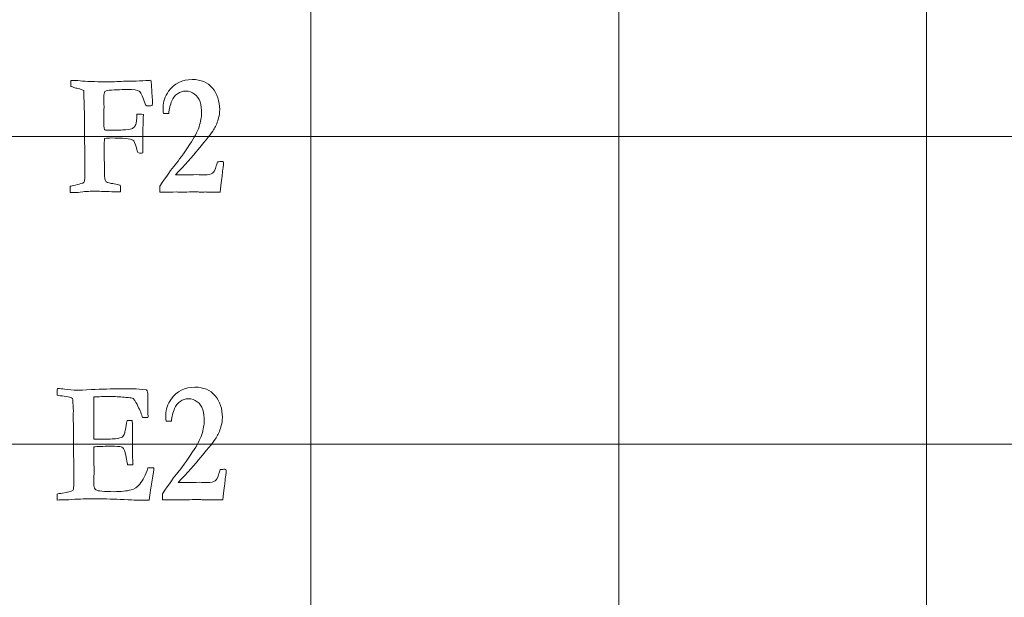
# Model space of a CAD drawing. Units: inches. Extents: x 0 to 60, y 0 to 36.
# Drawn here: x 24.3 to 26.3, y 18 to 19.1 of the extents above; entities that cross this region are included whole.
import ezdxf

# ---------------------------------------------------------------- set-up
doc = ezdxf.new("R2010")
doc.units = ezdxf.units.IN
doc.header["$MEASUREMENT"] = 0
doc.layers.add('1', color=7, linetype='CONTINUOUS', true_color=0xffffff)
doc.layers.add('Top$2', color=7, linetype='CONTINUOUS', true_color=0xffffff)

# ---------------------------------------------------------------- blocks, each defined once
blk = doc.blocks.new('00217NBA')
at = {"layer": '1', "color": 9, "linetype": 'Continuous', "lineweight": 18}
for p, q in [((24.9, 0.3), (24.9, 35.7)), ((25.5, 0.3), (25.5, 35.7)), ((26.1, 0.3), (26.1, 35.7)), ((59.7, 18.9), (0.4, 18.9)), ((59.7, 18.3), (0.4, 18.3))]:
    blk.add_line(p, q, dxfattribs=at)
at = {"layer": '1', "color": 251, "linetype": 'Continuous', "lineweight": 18}
for points, knots in [([(24.4429, 18.7905), (24.4368, 18.7905), (24.4326, 18.7906), (24.4303, 18.7907), (24.4304, 18.7947), (24.4305, 18.7988), (24.4306, 18.8028), (24.4326, 18.8033), (24.4361, 18.8042), (24.4457, 18.8064), (24.4505, 18.8077), (24.4553, 18.8091), (24.4562, 18.8098), (24.4571, 18.8105), (24.458, 18.8111), (24.4589, 18.8156), (24.4594, 18.8202), (24.4594, 18.8252), (24.4594, 18.8256), (24.4594, 18.8259), (24.4592, 18.8388), (24.459, 18.8517), (24.4589, 18.8646), (24.4589, 18.87), (24.4589, 18.8754), (24.459, 18.8808), (24.4588, 18.8888), (24.4586, 18.8968), (24.4584, 18.9048), (24.4585, 18.9143), (24.4586, 18.9237), (24.4587, 18.9332), (24.4581, 18.9519), (24.4576, 18.9706), (24.457, 18.9893), (24.4556, 18.9909), (24.451, 18.9925), (24.4433, 18.994), (24.4414, 18.9945), (24.4387, 18.9953), (24.4351, 18.9967), (24.434, 18.9971), (24.4329, 18.9974), (24.4317, 18.9977), (24.4317, 19.0016), (24.4317, 19.0055), (24.4317, 19.0094), (24.438, 19.0091), (24.4442, 19.0089), (24.4504, 19.0086), (24.4617, 19.0073), (24.4783, 19.0066), (24.5112, 19.0066), (24.5227, 19.0069), (24.5347, 19.0076), (24.5356, 19.0077), (24.5365, 19.0077), (24.5373, 19.0078), (24.5397, 19.0077), (24.542, 19.0077), (24.5443, 19.0076), (24.5452, 19.0077), (24.5461, 19.0077), (24.5471, 19.0078), (24.5491, 19.0078), (24.551, 19.0078), (24.553, 19.0078), (24.5614, 19.0081), (24.5699, 19.0084), (24.5783, 19.0088), (24.5794, 19.0088), (24.5809, 19.0088), (24.5846, 19.0094), (24.5863, 19.0095), (24.5879, 19.0096), (24.5885, 19.0063), (24.5889, 19.0029), (24.589, 18.9995), (24.5897, 18.9891), (24.5904, 18.9786), (24.5911, 18.9681), (24.5911, 18.9647), (24.5909, 18.9621), (24.5903, 18.9604), (24.5869, 18.9598), (24.5844, 18.9595), (24.5809, 18.9595), (24.5794, 18.96), (24.5783, 18.961), (24.5777, 18.9617), (24.5766, 18.9642), (24.575, 18.9686), (24.5711, 18.9798), (24.5677, 18.9865), (24.565, 18.9886), (24.5622, 18.9906), (24.5544, 18.9917), (24.5417, 18.9917), (24.5352, 18.9915), (24.5287, 18.9912), (24.5222, 18.991), (24.5139, 18.9909), (24.5074, 18.9903), (24.5026, 18.9893), (24.5016, 18.9891), (24.5001, 18.9886), (24.4981, 18.9877), (24.4969, 18.9851), (24.4962, 18.9818), (24.4962, 18.9778), (24.4964, 18.9711), (24.4965, 18.9645), (24.4967, 18.9578), (24.4965, 18.9502), (24.4964, 18.9426), (24.4962, 18.935), (24.4962, 18.9235), (24.4966, 18.9163), (24.4973, 18.9136), (24.4981, 18.9129), (24.4988, 18.9126), (24.4994, 18.9124), (24.5027, 18.9124), (24.506, 18.9124), (24.5094, 18.9123), (24.515, 18.9123), (24.5207, 18.9123), (24.5263, 18.9123), (24.5301, 18.9122), (24.5359, 18.9127), (24.5491, 18.9146), (24.5524, 18.9155), (24.5536, 18.9165), (24.5559, 18.9183), (24.5575, 18.9205), (24.5595, 18.926), (24.5602, 18.9327), (24.5606, 18.9433), (24.5611, 18.9433), (24.5624, 18.9433), (24.5645, 18.9435), (24.5658, 18.9436), (24.5667, 18.9436), (24.5682, 18.9436), (24.5703, 18.9435), (24.5734, 18.9431), (24.5731, 18.9342), (24.5728, 18.9252), (24.5725, 18.9163), (24.5724, 18.9106), (24.5722, 18.9057), (24.572, 18.9016), (24.5721, 18.9004), (24.5722, 18.8991), (24.5722, 18.8979), (24.5723, 18.8968), (24.5724, 18.8885), (24.5724, 18.8721), (24.5723, 18.8704), (24.5722, 18.8681), (24.5704, 18.8677), (24.569, 18.8674), (24.5673, 18.8674), (24.5654, 18.8677), (24.5625, 18.8684), (24.5616, 18.8705), (24.5607, 18.8736), (24.5575, 18.8864), (24.5551, 18.8916), (24.5526, 18.893), (24.5481, 18.8957), (24.5338, 18.897), (24.5065, 18.897), (24.5024, 18.8967), (24.4978, 18.8959), (24.4971, 18.8912), (24.4968, 18.8858), (24.4968, 18.8797), (24.4971, 18.8629), (24.4973, 18.8462), (24.4976, 18.8201), (24.4985, 18.8145), (24.5001, 18.8123), (24.5011, 18.811), (24.5046, 18.8096), (24.5106, 18.8083), (24.5116, 18.8082), (24.5126, 18.8081), (24.5135, 18.808), (24.5177, 18.8076), (24.5215, 18.8069), (24.5246, 18.8058), (24.5259, 18.8055), (24.5272, 18.8051), (24.5284, 18.8048), (24.5288, 18.8019), (24.529, 18.7996), (24.529, 18.7964), (24.5289, 18.7943), (24.5286, 18.7917), (24.5277, 18.7918), (24.5268, 18.7918), (24.5259, 18.7919), (24.5245, 18.7918), (24.523, 18.7918), (24.5216, 18.7917), (24.5149, 18.7921), (24.5082, 18.7925), (24.5015, 18.7929), (24.4992, 18.793), (24.4887, 18.793), (24.4647, 18.793), (24.4598, 18.7927), (24.455, 18.792), (24.4476, 18.791), (24.4435, 18.7905), (24.4429, 18.7905)], [0, 0, 0, 0, 0.012486, 0.012486, 0.012486, 0.024483, 0.024483, 0.024483, 0.035055, 0.035055, 0.045626, 0.045626, 0.045626, 0.048689, 0.048689, 0.048689, 0.061286, 0.061286, 0.062181, 0.062181, 0.062181, 0.097371, 0.097371, 0.097371, 0.112166, 0.112166, 0.112166, 0.133934, 0.133934, 0.133934, 0.159811, 0.159811, 0.159811, 0.210843, 0.210843, 0.210843, 0.224159, 0.224159, 0.224159, 0.231978, 0.231978, 0.231978, 0.235194, 0.235194, 0.235194, 0.245818, 0.245818, 0.245818, 0.262789, 0.262789, 0.262789, 0.308171, 0.308171, 0.330973, 0.330973, 0.330973, 0.333326, 0.333326, 0.333326, 0.339479, 0.339479, 0.339479, 0.341973, 0.341973, 0.341973, 0.347231, 0.347231, 0.347231, 0.369644, 0.369644, 0.369644, 0.3736, 0.3736, 0.377671, 0.377671, 0.377671, 0.386627, 0.386627, 0.386627, 0.414544, 0.414544, 0.414544, 0.42145, 0.42145, 0.42145, 0.428106, 0.428106, 0.436093, 0.436093, 0.436093, 0.443428, 0.443428, 0.443428, 0.463569, 0.463569, 0.463569, 0.484719, 0.484719, 0.484719, 0.502127, 0.502127, 0.502127, 0.519756, 0.519756, 0.519756, 0.524039, 0.524039, 0.524039, 0.533122, 0.533122, 0.533122, 0.550899, 0.550899, 0.550899, 0.571255, 0.571255, 0.571255, 0.590417, 0.590417, 0.590417, 0.592606, 0.592606, 0.592606, 0.601542, 0.601542, 0.601542, 0.61667, 0.61667, 0.61667, 0.632252, 0.632252, 0.643055, 0.643055, 0.643055, 0.650624, 0.650624, 0.658347, 0.658347, 0.658347, 0.661711, 0.661711, 0.661711, 0.664094, 0.664094, 0.669125, 0.669125, 0.669125, 0.692693, 0.692693, 0.692693, 0.705698, 0.705698, 0.705698, 0.708913, 0.708913, 0.708913, 0.730757, 0.730757, 0.732184, 0.732184, 0.732184, 0.735956, 0.735956, 0.738735, 0.738735, 0.738735, 0.747178, 0.747178, 0.765631, 0.765631, 0.765631, 0.803452, 0.803452, 0.808986, 0.808986, 0.808986, 0.82322, 0.82322, 0.82322, 0.867068, 0.867068, 0.891403, 0.891403, 0.891403, 0.901505, 0.901505, 0.901505, 0.904042, 0.904042, 0.904042, 0.914063, 0.914063, 0.914063, 0.917539, 0.917539, 0.917539, 0.923489, 0.923489, 0.929678, 0.929678, 0.929678, 0.932066, 0.932066, 0.932066, 0.935901, 0.935901, 0.935901, 0.953639, 0.953639, 0.953639, 0.981531, 0.981531, 0.98923, 0.98923, 0.98923, 1, 1, 1, 1]), ([(24.7273, 18.8281), (24.7267, 18.8219), (24.7252, 18.8097), (24.7228, 18.7914), (24.7179, 18.7914), (24.713, 18.7914), (24.7046, 18.7914), (24.7019, 18.7914), (24.6999, 18.7915), (24.6968, 18.7917), (24.6949, 18.7917), (24.6943, 18.7917), (24.691, 18.7916), (24.6878, 18.7914), (24.6846, 18.7912), (24.6838, 18.7913), (24.6829, 18.7914), (24.6821, 18.7915), (24.6799, 18.7919), (24.677, 18.792), (24.6706, 18.792), (24.6653, 18.7919), (24.6578, 18.7915), (24.6542, 18.7914), (24.6521, 18.7914), (24.6513, 18.7914), (24.6466, 18.7915), (24.6418, 18.7916), (24.6371, 18.7917), (24.6294, 18.7916), (24.6218, 18.7915), (24.6142, 18.7914), (24.6112, 18.7914), (24.6081, 18.7914), (24.6051, 18.7914), (24.6051, 18.7952), (24.6051, 18.799), (24.6051, 18.8028), (24.6185, 18.8229), (24.6285, 18.8369), (24.642, 18.8529), (24.6516, 18.8661), (24.664, 18.8847), (24.6727, 18.8974), (24.6786, 18.9088), (24.6851, 18.9289), (24.6867, 18.9376), (24.6867, 18.9532), (24.6857, 18.9606), (24.6817, 18.9738), (24.6781, 18.979), (24.6678, 18.9866), (24.6623, 18.9885), (24.6501, 18.9885), (24.6446, 18.9867), (24.6348, 18.9796), (24.6312, 18.9751), (24.629, 18.9696), (24.6255, 18.9617), (24.6234, 18.9534), (24.6227, 18.9448), (24.6192, 18.9448), (24.6158, 18.9448), (24.6123, 18.9448), (24.6121, 18.9496), (24.6119, 18.9536), (24.6119, 18.9676), (24.6155, 18.9781), (24.6334, 19.0034), (24.6488, 19.0111), (24.6853, 19.0111), (24.6983, 19.0056), (24.7173, 18.9834), (24.7221, 18.9693), (24.7221, 18.9458), (24.7212, 18.9395), (24.7194, 18.9335), (24.7168, 18.9255), (24.7137, 18.9185), (24.7065, 18.9067), (24.6965, 18.8941), (24.6685, 18.8608), (24.6537, 18.8443), (24.6361, 18.8252), (24.6413, 18.8251), (24.6465, 18.825), (24.6517, 18.8249), (24.6603, 18.8251), (24.6689, 18.8253), (24.6774, 18.8256), (24.6824, 18.8254), (24.6874, 18.8253), (24.6924, 18.8252), (24.7003, 18.8252), (24.7055, 18.8262), (24.7107, 18.8302), (24.7131, 18.835), (24.7153, 18.8425), (24.7158, 18.8442), (24.7166, 18.8469), (24.7178, 18.8505), (24.7209, 18.8507), (24.724, 18.851), (24.7271, 18.8512), (24.7278, 18.851), (24.7284, 18.8507), (24.729, 18.8505), (24.7294, 18.8496), (24.7297, 18.8488), (24.7297, 18.8462), (24.7294, 18.844), (24.729, 18.8413), (24.7285, 18.8386), (24.7279, 18.8342), (24.7273, 18.8281)], [0, 0, 0, 0, 0.032782, 0.032782, 0.032782, 0.04579, 0.04579, 0.055089, 0.055089, 0.055089, 0.060259, 0.060259, 0.060259, 0.069143, 0.069143, 0.069143, 0.071501, 0.071501, 0.071501, 0.079177, 0.079177, 0.086481, 0.086481, 0.086481, 0.092007, 0.092007, 0.092007, 0.104092, 0.104092, 0.104092, 0.123498, 0.123498, 0.123498, 0.131178, 0.131178, 0.131178, 0.14082, 0.14082, 0.14082, 0.184777, 0.184777, 0.228533, 0.228533, 0.228533, 0.261643, 0.261643, 0.294804, 0.294804, 0.331619, 0.331619, 0.368433, 0.368433, 0.405464, 0.405464, 0.442819, 0.442819, 0.479912, 0.479912, 0.479912, 0.508808, 0.508808, 0.508808, 0.520408, 0.520408, 0.520408, 0.533962, 0.533962, 0.578795, 0.578795, 0.648289, 0.648289, 0.706293, 0.706293, 0.764161, 0.764161, 0.787265, 0.787265, 0.787265, 0.814137, 0.814137, 0.841117, 0.841117, 0.860715, 0.860715, 0.860715, 0.877401, 0.877401, 0.877401, 0.904746, 0.904746, 0.904746, 0.920701, 0.920701, 0.920701, 0.937991, 0.937991, 0.955281, 0.955281, 0.955281, 0.964256, 0.964256, 0.964256, 0.974204, 0.974204, 0.974204, 0.976309, 0.976309, 0.976309, 0.979104, 0.979104, 0.985857, 0.985857, 0.985857, 1, 1, 1, 1]), ([(24.4051, 18.3952), (24.4053, 18.3997), (24.4055, 18.4041), (24.4057, 18.4086), (24.4111, 18.4083), (24.4158, 18.4078), (24.4272, 18.4058), (24.4358, 18.4053), (24.449, 18.4053), (24.4577, 18.4056), (24.4927, 18.4073), (24.5117, 18.4078), (24.5286, 18.4078), (24.5371, 18.4079), (24.5457, 18.408), (24.5542, 18.4081), (24.5599, 18.4081), (24.5684, 18.4073), (24.5796, 18.4056), (24.5813, 18.4033), (24.5822, 18.4003), (24.5822, 18.385), (24.5822, 18.3735), (24.5822, 18.3621), (24.5822, 18.3597), (24.5823, 18.3574), (24.5824, 18.3551), (24.5824, 18.3545), (24.5824, 18.3535), (24.5823, 18.3521), (24.5803, 18.352), (24.5784, 18.3519), (24.5765, 18.3518), (24.5757, 18.3518), (24.5742, 18.3519), (24.5717, 18.3521), (24.5708, 18.3544), (24.5697, 18.3577), (24.5683, 18.3621), (24.5664, 18.366), (24.5645, 18.37), (24.5627, 18.3739), (24.5605, 18.3789), (24.5575, 18.3841), (24.5536, 18.3893), (24.5513, 18.3901), (24.5483, 18.3906), (24.5446, 18.3907), (24.5437, 18.3908), (24.5408, 18.3911), (24.536, 18.3915), (24.5272, 18.3924), (24.5178, 18.3928), (24.4963, 18.3928), (24.486, 18.3926), (24.4769, 18.3922), (24.4767, 18.3894), (24.4765, 18.3784), (24.4765, 18.3592), (24.4766, 18.3498), (24.4767, 18.3404), (24.4768, 18.331), (24.4768, 18.324), (24.4768, 18.317), (24.4768, 18.3099), (24.4791, 18.3096), (24.4812, 18.3094), (24.4997, 18.3094), (24.5117, 18.3099), (24.526, 18.3114), (24.5305, 18.3125), (24.5339, 18.3153), (24.5353, 18.3177), (24.5367, 18.3212), (24.5375, 18.3236), (24.5392, 18.3318), (24.5416, 18.3458), (24.5422, 18.3458), (24.5428, 18.3459), (24.5434, 18.346), (24.5462, 18.3459), (24.5489, 18.3458), (24.5516, 18.3458), (24.552, 18.3359), (24.5522, 18.3283), (24.5522, 18.3114), (24.5521, 18.3039), (24.552, 18.3006), (24.5519, 18.2972), (24.5518, 18.2946), (24.5518, 18.2897), (24.5519, 18.2849), (24.5524, 18.2715), (24.5526, 18.2666), (24.5526, 18.2622), (24.5526, 18.261), (24.5526, 18.2597), (24.5493, 18.2597), (24.5459, 18.2597), (24.5426, 18.2597), (24.5422, 18.2615), (24.5415, 18.2652), (24.5405, 18.2708), (24.5386, 18.2812), (24.5369, 18.2876), (24.5354, 18.2902), (24.5343, 18.2922), (24.5324, 18.2937), (24.5279, 18.2955), (24.5209, 18.2959), (24.5089, 18.2959), (24.4946, 18.2959), (24.484, 18.2954), (24.4768, 18.2945), (24.4767, 18.2916), (24.4767, 18.2898), (24.4767, 18.2756), (24.4768, 18.2645), (24.4772, 18.2557), (24.4771, 18.2437), (24.477, 18.2316), (24.4769, 18.2195), (24.4769, 18.2153), (24.4782, 18.2124), (24.4807, 18.2108), (24.4846, 18.2085), (24.4964, 18.2073), (24.5293, 18.2073), (24.5404, 18.2085), (24.5495, 18.2108), (24.5558, 18.2125), (24.5614, 18.2162), (24.5662, 18.2221), (24.5726, 18.2295), (24.5779, 18.24), (24.5822, 18.2535), (24.5851, 18.2538), (24.5875, 18.254), (24.5904, 18.254), (24.592, 18.254), (24.594, 18.2538), (24.5937, 18.2511), (24.5935, 18.2487), (24.5933, 18.2468), (24.593, 18.2451), (24.5927, 18.2435), (24.5907, 18.2312), (24.589, 18.2207), (24.5872, 18.2101), (24.5864, 18.2038), (24.5855, 18.1974), (24.5847, 18.191), (24.5786, 18.1907), (24.5737, 18.1905), (24.5649, 18.1905), (24.5508, 18.1911), (24.5118, 18.193), (24.4924, 18.1934), (24.4584, 18.1934), (24.4446, 18.1929), (24.4281, 18.1917), (24.4261, 18.1917), (24.4241, 18.1917), (24.4222, 18.1917), (24.4165, 18.1915), (24.4108, 18.1913), (24.4051, 18.191), (24.4051, 18.1949), (24.4051, 18.1987), (24.4051, 18.2026), (24.4069, 18.2032), (24.4104, 18.2038), (24.4256, 18.2057), (24.4324, 18.2075), (24.4361, 18.2098), (24.4372, 18.213), (24.4377, 18.2171), (24.4377, 18.2239), (24.4376, 18.2271), (24.4375, 18.2317), (24.4376, 18.2335), (24.4376, 18.2352), (24.4377, 18.2369), (24.4375, 18.258), (24.4374, 18.279), (24.4373, 18.3001), (24.4373, 18.3064), (24.4374, 18.3127), (24.4374, 18.319), (24.4372, 18.3279), (24.4369, 18.3368), (24.4367, 18.3458), (24.4367, 18.3521), (24.4368, 18.3584), (24.4368, 18.3647), (24.4364, 18.3716), (24.436, 18.3785), (24.4356, 18.3855), (24.4356, 18.386), (24.4355, 18.3872), (24.4353, 18.3888), (24.4343, 18.3901), (24.4329, 18.3908), (24.4311, 18.3912), (24.43, 18.3914), (24.4286, 18.3918), (24.4214, 18.3936), (24.4163, 18.3943), (24.4113, 18.3945), (24.4095, 18.3946), (24.4074, 18.3948), (24.4051, 18.3952)], [0, 0, 0, 0, 0.013623, 0.013623, 0.013623, 0.027932, 0.027932, 0.05516, 0.05516, 0.064579, 0.064579, 0.078654, 0.078654, 0.078654, 0.093396, 0.093396, 0.093396, 0.108128, 0.108128, 0.108128, 0.113637, 0.113637, 0.13044, 0.13044, 0.13044, 0.134333, 0.134333, 0.134333, 0.136033, 0.136033, 0.136033, 0.139288, 0.139288, 0.139288, 0.142007, 0.142007, 0.142007, 0.147912, 0.147912, 0.147912, 0.155305, 0.155305, 0.155305, 0.16538, 0.16538, 0.16538, 0.170527, 0.170527, 0.170527, 0.175409, 0.175409, 0.175409, 0.191325, 0.191325, 0.209504, 0.209504, 0.209504, 0.228181, 0.228181, 0.228181, 0.244086, 0.244086, 0.244086, 0.256014, 0.256014, 0.256014, 0.259441, 0.259441, 0.293495, 0.293495, 0.327581, 0.327581, 0.361667, 0.361667, 0.361667, 0.379229, 0.379229, 0.379229, 0.380494, 0.380494, 0.380494, 0.386232, 0.386232, 0.386232, 0.402039, 0.402039, 0.438087, 0.438087, 0.438087, 0.443842, 0.443842, 0.453049, 0.453049, 0.46226, 0.46226, 0.465685, 0.465685, 0.465685, 0.472983, 0.472983, 0.472983, 0.481189, 0.481189, 0.481189, 0.495863, 0.495863, 0.495863, 0.501229, 0.501229, 0.505182, 0.505182, 0.505182, 0.528061, 0.528061, 0.528061, 0.532094, 0.532094, 0.593155, 0.593155, 0.593155, 0.620689, 0.620689, 0.620689, 0.628282, 0.628282, 0.628282, 0.655582, 0.655582, 0.673612, 0.673612, 0.673612, 0.688976, 0.688976, 0.688976, 0.71572, 0.71572, 0.71572, 0.721156, 0.721156, 0.724025, 0.724025, 0.724025, 0.729344, 0.729344, 0.729344, 0.733176, 0.733176, 0.757298, 0.757298, 0.757298, 0.771782, 0.771782, 0.771782, 0.782741, 0.782741, 0.798697, 0.798697, 0.809924, 0.809924, 0.815498, 0.815498, 0.815498, 0.819586, 0.819586, 0.819586, 0.831388, 0.831388, 0.831388, 0.839354, 0.839354, 0.839354, 0.846884, 0.846884, 0.860555, 0.860555, 0.860555, 0.869086, 0.869086, 0.872325, 0.872325, 0.872325, 0.875903, 0.875903, 0.875903, 0.919199, 0.919199, 0.919199, 0.932166, 0.932166, 0.932166, 0.950568, 0.950568, 0.950568, 0.963536, 0.963536, 0.963536, 0.977822, 0.977822, 0.977822, 0.980113, 0.980113, 0.980113, 0.983524, 0.983524, 0.983524, 0.986512, 0.986512, 0.995729, 0.995729, 0.995729, 1, 1, 1, 1]), ([(24.7326, 18.2281), (24.732, 18.2219), (24.7304, 18.2097), (24.728, 18.1914), (24.7231, 18.1914), (24.7182, 18.1914), (24.7098, 18.1914), (24.7071, 18.1914), (24.7051, 18.1915), (24.7021, 18.1917), (24.7001, 18.1917), (24.6995, 18.1917), (24.6963, 18.1916), (24.6931, 18.1914), (24.6899, 18.1912), (24.689, 18.1913), (24.6882, 18.1914), (24.6873, 18.1915), (24.6851, 18.1919), (24.6823, 18.192), (24.6759, 18.192), (24.6706, 18.1919), (24.6631, 18.1915), (24.6595, 18.1914), (24.6573, 18.1914), (24.6566, 18.1914), (24.6518, 18.1915), (24.6471, 18.1916), (24.6423, 18.1917), (24.6347, 18.1916), (24.6271, 18.1915), (24.6194, 18.1914), (24.6164, 18.1914), (24.6134, 18.1914), (24.6104, 18.1914), (24.6104, 18.1952), (24.6104, 18.199), (24.6104, 18.2028), (24.6237, 18.2229), (24.6338, 18.2369), (24.6472, 18.2529), (24.6568, 18.2661), (24.6693, 18.2847), (24.678, 18.2974), (24.6839, 18.3088), (24.6904, 18.3289), (24.692, 18.3376), (24.692, 18.3532), (24.691, 18.3606), (24.687, 18.3738), (24.6834, 18.379), (24.6731, 18.3866), (24.6675, 18.3885), (24.6554, 18.3885), (24.6499, 18.3867), (24.6401, 18.3796), (24.6365, 18.3751), (24.6343, 18.3696), (24.6308, 18.3617), (24.6287, 18.3534), (24.6279, 18.3448), (24.6245, 18.3448), (24.621, 18.3448), (24.6176, 18.3448), (24.6173, 18.3496), (24.6172, 18.3536), (24.6172, 18.3676), (24.6207, 18.3781), (24.6387, 18.4034), (24.6541, 18.4111), (24.6905, 18.4111), (24.7035, 18.4056), (24.7226, 18.3834), (24.7273, 18.3693), (24.7273, 18.3458), (24.7264, 18.3395), (24.7246, 18.3335), (24.7221, 18.3255), (24.719, 18.3185), (24.7118, 18.3067), (24.7018, 18.2941), (24.6737, 18.2608), (24.659, 18.2443), (24.6413, 18.2252), (24.6465, 18.2251), (24.6518, 18.225), (24.657, 18.2249), (24.6655, 18.2251), (24.6741, 18.2253), (24.6827, 18.2256), (24.6877, 18.2254), (24.6927, 18.2253), (24.6977, 18.2252), (24.7056, 18.2252), (24.7108, 18.2262), (24.716, 18.2302), (24.7184, 18.235), (24.7205, 18.2425), (24.721, 18.2442), (24.7219, 18.2469), (24.7231, 18.2505), (24.7262, 18.2507), (24.7293, 18.251), (24.7324, 18.2512), (24.733, 18.251), (24.7336, 18.2507), (24.7343, 18.2505), (24.7347, 18.2496), (24.7349, 18.2488), (24.7349, 18.2462), (24.7347, 18.244), (24.7343, 18.2413), (24.7338, 18.2386), (24.7332, 18.2342), (24.7326, 18.2281)], [0, 0, 0, 0, 0.032782, 0.032782, 0.032782, 0.04579, 0.04579, 0.055089, 0.055089, 0.055089, 0.060259, 0.060259, 0.060259, 0.069143, 0.069143, 0.069143, 0.071501, 0.071501, 0.071501, 0.079177, 0.079177, 0.086481, 0.086481, 0.086481, 0.092007, 0.092007, 0.092007, 0.104092, 0.104092, 0.104092, 0.123498, 0.123498, 0.123498, 0.131178, 0.131178, 0.131178, 0.14082, 0.14082, 0.14082, 0.184777, 0.184777, 0.228533, 0.228533, 0.228533, 0.261643, 0.261643, 0.294804, 0.294804, 0.331619, 0.331619, 0.368433, 0.368433, 0.405464, 0.405464, 0.442819, 0.442819, 0.479912, 0.479912, 0.479912, 0.508808, 0.508808, 0.508808, 0.520408, 0.520408, 0.520408, 0.533962, 0.533962, 0.578795, 0.578795, 0.648289, 0.648289, 0.706293, 0.706293, 0.764161, 0.764161, 0.787265, 0.787265, 0.787265, 0.814137, 0.814137, 0.841117, 0.841117, 0.860715, 0.860715, 0.860715, 0.877401, 0.877401, 0.877401, 0.904746, 0.904746, 0.904746, 0.920701, 0.920701, 0.920701, 0.937991, 0.937991, 0.955281, 0.955281, 0.955281, 0.964256, 0.964256, 0.964256, 0.974204, 0.974204, 0.974204, 0.976309, 0.976309, 0.976309, 0.979104, 0.979104, 0.985857, 0.985857, 0.985857, 1, 1, 1, 1])]:
    blk.add_open_spline(points, degree=3, knots=knots, dxfattribs=at)

msp = doc.modelspace()

# ---------------------------------------------------------------- linework, layer by layer
at = {"layer": 'Top$2', "color": 9, "linetype": 'Continuous', "lineweight": 18}
for p, q in [((24.9, 0.3), (24.9, 35.7)), ((25.5, 0.3), (25.5, 35.7)), ((26.1, 0.3), (26.1, 35.7)), ((59.7, 18.9), (0.4, 18.9)), ((59.7, 18.3), (0.4, 18.3))]:
    msp.add_line(p, q, dxfattribs=at)
at = {"layer": 'Top$2', "color": 251, "linetype": 'Continuous', "lineweight": 18}
for points, knots in [([(24.4429, 18.7905), (24.4368, 18.7905), (24.4326, 18.7906), (24.4303, 18.7907), (24.4304, 18.7947), (24.4305, 18.7988), (24.4306, 18.8028), (24.4326, 18.8033), (24.4361, 18.8042), (24.4457, 18.8064), (24.4505, 18.8077), (24.4553, 18.8091), (24.4562, 18.8098), (24.4571, 18.8105), (24.458, 18.8111), (24.4589, 18.8156), (24.4594, 18.8202), (24.4594, 18.8252), (24.4594, 18.8256), (24.4594, 18.8259), (24.4592, 18.8388), (24.459, 18.8517), (24.4589, 18.8646), (24.4589, 18.87), (24.4589, 18.8754), (24.459, 18.8808), (24.4588, 18.8888), (24.4586, 18.8968), (24.4584, 18.9048), (24.4585, 18.9143), (24.4586, 18.9237), (24.4587, 18.9332), (24.4581, 18.9519), (24.4576, 18.9706), (24.457, 18.9893), (24.4556, 18.9909), (24.451, 18.9925), (24.4433, 18.994), (24.4414, 18.9945), (24.4387, 18.9953), (24.4351, 18.9967), (24.434, 18.9971), (24.4329, 18.9974), (24.4317, 18.9977), (24.4317, 19.0016), (24.4317, 19.0055), (24.4317, 19.0094), (24.438, 19.0091), (24.4442, 19.0089), (24.4504, 19.0086), (24.4617, 19.0073), (24.4783, 19.0066), (24.5112, 19.0066), (24.5227, 19.0069), (24.5347, 19.0076), (24.5356, 19.0077), (24.5365, 19.0077), (24.5373, 19.0078), (24.5397, 19.0077), (24.542, 19.0077), (24.5443, 19.0076), (24.5452, 19.0077), (24.5461, 19.0077), (24.5471, 19.0078), (24.5491, 19.0078), (24.551, 19.0078), (24.553, 19.0078), (24.5614, 19.0081), (24.5699, 19.0084), (24.5783, 19.0088), (24.5794, 19.0088), (24.5809, 19.0088), (24.5846, 19.0094), (24.5863, 19.0095), (24.5879, 19.0096), (24.5885, 19.0063), (24.5889, 19.0029), (24.589, 18.9995), (24.5897, 18.9891), (24.5904, 18.9786), (24.5911, 18.9681), (24.5911, 18.9647), (24.5909, 18.9621), (24.5903, 18.9604), (24.5869, 18.9598), (24.5844, 18.9595), (24.5809, 18.9595), (24.5794, 18.96), (24.5783, 18.961), (24.5777, 18.9617), (24.5766, 18.9642), (24.575, 18.9686), (24.5711, 18.9798), (24.5677, 18.9865), (24.565, 18.9886), (24.5622, 18.9906), (24.5544, 18.9917), (24.5417, 18.9917), (24.5352, 18.9915), (24.5287, 18.9912), (24.5222, 18.991), (24.5139, 18.9909), (24.5074, 18.9903), (24.5026, 18.9893), (24.5016, 18.9891), (24.5001, 18.9886), (24.4981, 18.9877), (24.4969, 18.9851), (24.4962, 18.9818), (24.4962, 18.9778), (24.4964, 18.9711), (24.4965, 18.9645), (24.4967, 18.9578), (24.4965, 18.9502), (24.4964, 18.9426), (24.4962, 18.935), (24.4962, 18.9235), (24.4966, 18.9163), (24.4973, 18.9136), (24.4981, 18.9129), (24.4988, 18.9126), (24.4994, 18.9124), (24.5027, 18.9124), (24.506, 18.9124), (24.5094, 18.9123), (24.515, 18.9123), (24.5207, 18.9123), (24.5263, 18.9123), (24.5301, 18.9122), (24.5359, 18.9127), (24.5491, 18.9146), (24.5524, 18.9155), (24.5536, 18.9165), (24.5559, 18.9183), (24.5575, 18.9205), (24.5595, 18.926), (24.5602, 18.9327), (24.5606, 18.9433), (24.5611, 18.9433), (24.5624, 18.9433), (24.5645, 18.9435), (24.5658, 18.9436), (24.5667, 18.9436), (24.5682, 18.9436), (24.5703, 18.9435), (24.5734, 18.9431), (24.5731, 18.9342), (24.5728, 18.9252), (24.5725, 18.9163), (24.5724, 18.9106), (24.5722, 18.9057), (24.572, 18.9016), (24.5721, 18.9004), (24.5722, 18.8991), (24.5722, 18.8979), (24.5723, 18.8968), (24.5724, 18.8885), (24.5724, 18.8721), (24.5723, 18.8704), (24.5722, 18.8681), (24.5704, 18.8677), (24.569, 18.8674), (24.5673, 18.8674), (24.5654, 18.8677), (24.5625, 18.8684), (24.5616, 18.8705), (24.5607, 18.8736), (24.5575, 18.8864), (24.5551, 18.8916), (24.5526, 18.893), (24.5481, 18.8957), (24.5338, 18.897), (24.5065, 18.897), (24.5024, 18.8967), (24.4978, 18.8959), (24.4971, 18.8912), (24.4968, 18.8858), (24.4968, 18.8797), (24.4971, 18.8629), (24.4973, 18.8462), (24.4976, 18.8201), (24.4985, 18.8145), (24.5001, 18.8123), (24.5011, 18.811), (24.5046, 18.8096), (24.5106, 18.8083), (24.5116, 18.8082), (24.5126, 18.8081), (24.5135, 18.808), (24.5177, 18.8076), (24.5215, 18.8069), (24.5246, 18.8058), (24.5259, 18.8055), (24.5272, 18.8051), (24.5284, 18.8048), (24.5288, 18.8019), (24.529, 18.7996), (24.529, 18.7964), (24.5289, 18.7943), (24.5286, 18.7917), (24.5277, 18.7918), (24.5268, 18.7918), (24.5259, 18.7919), (24.5245, 18.7918), (24.523, 18.7918), (24.5216, 18.7917), (24.5149, 18.7921), (24.5082, 18.7925), (24.5015, 18.7929), (24.4992, 18.793), (24.4887, 18.793), (24.4647, 18.793), (24.4598, 18.7927), (24.455, 18.792), (24.4476, 18.791), (24.4435, 18.7905), (24.4429, 18.7905)], [0, 0, 0, 0, 0.012486, 0.012486, 0.012486, 0.024483, 0.024483, 0.024483, 0.035055, 0.035055, 0.045626, 0.045626, 0.045626, 0.048689, 0.048689, 0.048689, 0.061286, 0.061286, 0.062181, 0.062181, 0.062181, 0.097371, 0.097371, 0.097371, 0.112166, 0.112166, 0.112166, 0.133934, 0.133934, 0.133934, 0.159811, 0.159811, 0.159811, 0.210843, 0.210843, 0.210843, 0.224159, 0.224159, 0.224159, 0.231978, 0.231978, 0.231978, 0.235194, 0.235194, 0.235194, 0.245818, 0.245818, 0.245818, 0.262789, 0.262789, 0.262789, 0.308171, 0.308171, 0.330973, 0.330973, 0.330973, 0.333326, 0.333326, 0.333326, 0.339479, 0.339479, 0.339479, 0.341973, 0.341973, 0.341973, 0.347231, 0.347231, 0.347231, 0.369644, 0.369644, 0.369644, 0.3736, 0.3736, 0.377671, 0.377671, 0.377671, 0.386627, 0.386627, 0.386627, 0.414544, 0.414544, 0.414544, 0.42145, 0.42145, 0.42145, 0.428106, 0.428106, 0.436093, 0.436093, 0.436093, 0.443428, 0.443428, 0.443428, 0.463569, 0.463569, 0.463569, 0.484719, 0.484719, 0.484719, 0.502127, 0.502127, 0.502127, 0.519756, 0.519756, 0.519756, 0.524039, 0.524039, 0.524039, 0.533122, 0.533122, 0.533122, 0.550899, 0.550899, 0.550899, 0.571255, 0.571255, 0.571255, 0.590417, 0.590417, 0.590417, 0.592606, 0.592606, 0.592606, 0.601542, 0.601542, 0.601542, 0.61667, 0.61667, 0.61667, 0.632252, 0.632252, 0.643055, 0.643055, 0.643055, 0.650624, 0.650624, 0.658347, 0.658347, 0.658347, 0.661711, 0.661711, 0.661711, 0.664094, 0.664094, 0.669125, 0.669125, 0.669125, 0.692693, 0.692693, 0.692693, 0.705698, 0.705698, 0.705698, 0.708913, 0.708913, 0.708913, 0.730757, 0.730757, 0.732184, 0.732184, 0.732184, 0.735956, 0.735956, 0.738735, 0.738735, 0.738735, 0.747178, 0.747178, 0.765631, 0.765631, 0.765631, 0.803452, 0.803452, 0.808986, 0.808986, 0.808986, 0.82322, 0.82322, 0.82322, 0.867068, 0.867068, 0.891403, 0.891403, 0.891403, 0.901505, 0.901505, 0.901505, 0.904042, 0.904042, 0.904042, 0.914063, 0.914063, 0.914063, 0.917539, 0.917539, 0.917539, 0.923489, 0.923489, 0.929678, 0.929678, 0.929678, 0.932066, 0.932066, 0.932066, 0.935901, 0.935901, 0.935901, 0.953639, 0.953639, 0.953639, 0.981531, 0.981531, 0.98923, 0.98923, 0.98923, 1, 1, 1, 1]), ([(24.7273, 18.8281), (24.7267, 18.8219), (24.7252, 18.8097), (24.7228, 18.7914), (24.7179, 18.7914), (24.713, 18.7914), (24.7046, 18.7914), (24.7019, 18.7914), (24.6999, 18.7915), (24.6968, 18.7917), (24.6949, 18.7917), (24.6943, 18.7917), (24.691, 18.7916), (24.6878, 18.7914), (24.6846, 18.7912), (24.6838, 18.7913), (24.6829, 18.7914), (24.6821, 18.7915), (24.6799, 18.7919), (24.677, 18.792), (24.6706, 18.792), (24.6653, 18.7919), (24.6578, 18.7915), (24.6542, 18.7914), (24.6521, 18.7914), (24.6513, 18.7914), (24.6466, 18.7915), (24.6418, 18.7916), (24.6371, 18.7917), (24.6294, 18.7916), (24.6218, 18.7915), (24.6142, 18.7914), (24.6112, 18.7914), (24.6081, 18.7914), (24.6051, 18.7914), (24.6051, 18.7952), (24.6051, 18.799), (24.6051, 18.8028), (24.6185, 18.8229), (24.6285, 18.8369), (24.642, 18.8529), (24.6516, 18.8661), (24.664, 18.8847), (24.6727, 18.8974), (24.6786, 18.9088), (24.6851, 18.9289), (24.6867, 18.9376), (24.6867, 18.9532), (24.6857, 18.9606), (24.6817, 18.9738), (24.6781, 18.979), (24.6678, 18.9866), (24.6623, 18.9885), (24.6501, 18.9885), (24.6446, 18.9867), (24.6348, 18.9796), (24.6312, 18.9751), (24.629, 18.9696), (24.6255, 18.9617), (24.6234, 18.9534), (24.6227, 18.9448), (24.6192, 18.9448), (24.6158, 18.9448), (24.6123, 18.9448), (24.6121, 18.9496), (24.6119, 18.9536), (24.6119, 18.9676), (24.6155, 18.9781), (24.6334, 19.0034), (24.6488, 19.0111), (24.6853, 19.0111), (24.6983, 19.0056), (24.7173, 18.9834), (24.7221, 18.9693), (24.7221, 18.9458), (24.7212, 18.9395), (24.7194, 18.9335), (24.7168, 18.9255), (24.7137, 18.9185), (24.7065, 18.9067), (24.6965, 18.8941), (24.6685, 18.8608), (24.6537, 18.8443), (24.6361, 18.8252), (24.6413, 18.8251), (24.6465, 18.825), (24.6517, 18.8249), (24.6603, 18.8251), (24.6689, 18.8253), (24.6774, 18.8256), (24.6824, 18.8254), (24.6874, 18.8253), (24.6924, 18.8252), (24.7003, 18.8252), (24.7055, 18.8262), (24.7107, 18.8302), (24.7131, 18.835), (24.7153, 18.8425), (24.7158, 18.8442), (24.7166, 18.8469), (24.7178, 18.8505), (24.7209, 18.8507), (24.724, 18.851), (24.7271, 18.8512), (24.7278, 18.851), (24.7284, 18.8507), (24.729, 18.8505), (24.7294, 18.8496), (24.7297, 18.8488), (24.7297, 18.8462), (24.7294, 18.844), (24.729, 18.8413), (24.7285, 18.8386), (24.7279, 18.8342), (24.7273, 18.8281)], [0, 0, 0, 0, 0.032782, 0.032782, 0.032782, 0.04579, 0.04579, 0.055089, 0.055089, 0.055089, 0.060259, 0.060259, 0.060259, 0.069143, 0.069143, 0.069143, 0.071501, 0.071501, 0.071501, 0.079177, 0.079177, 0.086481, 0.086481, 0.086481, 0.092007, 0.092007, 0.092007, 0.104092, 0.104092, 0.104092, 0.123498, 0.123498, 0.123498, 0.131178, 0.131178, 0.131178, 0.14082, 0.14082, 0.14082, 0.184777, 0.184777, 0.228533, 0.228533, 0.228533, 0.261643, 0.261643, 0.294804, 0.294804, 0.331619, 0.331619, 0.368433, 0.368433, 0.405464, 0.405464, 0.442819, 0.442819, 0.479912, 0.479912, 0.479912, 0.508808, 0.508808, 0.508808, 0.520408, 0.520408, 0.520408, 0.533962, 0.533962, 0.578795, 0.578795, 0.648289, 0.648289, 0.706293, 0.706293, 0.764161, 0.764161, 0.787265, 0.787265, 0.787265, 0.814137, 0.814137, 0.841117, 0.841117, 0.860715, 0.860715, 0.860715, 0.877401, 0.877401, 0.877401, 0.904746, 0.904746, 0.904746, 0.920701, 0.920701, 0.920701, 0.937991, 0.937991, 0.955281, 0.955281, 0.955281, 0.964256, 0.964256, 0.964256, 0.974204, 0.974204, 0.974204, 0.976309, 0.976309, 0.976309, 0.979104, 0.979104, 0.985857, 0.985857, 0.985857, 1, 1, 1, 1]), ([(24.4051, 18.3952), (24.4053, 18.3997), (24.4055, 18.4041), (24.4057, 18.4086), (24.4111, 18.4083), (24.4158, 18.4078), (24.4272, 18.4058), (24.4358, 18.4053), (24.449, 18.4053), (24.4577, 18.4056), (24.4927, 18.4073), (24.5117, 18.4078), (24.5286, 18.4078), (24.5371, 18.4079), (24.5457, 18.408), (24.5542, 18.4081), (24.5599, 18.4081), (24.5684, 18.4073), (24.5796, 18.4056), (24.5813, 18.4033), (24.5822, 18.4003), (24.5822, 18.385), (24.5822, 18.3735), (24.5822, 18.3621), (24.5822, 18.3597), (24.5823, 18.3574), (24.5824, 18.3551), (24.5824, 18.3545), (24.5824, 18.3535), (24.5823, 18.3521), (24.5803, 18.352), (24.5784, 18.3519), (24.5765, 18.3518), (24.5757, 18.3518), (24.5742, 18.3519), (24.5717, 18.3521), (24.5708, 18.3544), (24.5697, 18.3577), (24.5683, 18.3621), (24.5664, 18.366), (24.5645, 18.37), (24.5627, 18.3739), (24.5605, 18.3789), (24.5575, 18.3841), (24.5536, 18.3893), (24.5513, 18.3901), (24.5483, 18.3906), (24.5446, 18.3907), (24.5437, 18.3908), (24.5408, 18.3911), (24.536, 18.3915), (24.5272, 18.3924), (24.5178, 18.3928), (24.4963, 18.3928), (24.486, 18.3926), (24.4769, 18.3922), (24.4767, 18.3894), (24.4765, 18.3784), (24.4765, 18.3592), (24.4766, 18.3498), (24.4767, 18.3404), (24.4768, 18.331), (24.4768, 18.324), (24.4768, 18.317), (24.4768, 18.3099), (24.4791, 18.3096), (24.4812, 18.3094), (24.4997, 18.3094), (24.5117, 18.3099), (24.526, 18.3114), (24.5305, 18.3125), (24.5339, 18.3153), (24.5353, 18.3177), (24.5367, 18.3212), (24.5375, 18.3236), (24.5392, 18.3318), (24.5416, 18.3458), (24.5422, 18.3458), (24.5428, 18.3459), (24.5434, 18.346), (24.5462, 18.3459), (24.5489, 18.3458), (24.5516, 18.3458), (24.552, 18.3359), (24.5522, 18.3283), (24.5522, 18.3114), (24.5521, 18.3039), (24.552, 18.3006), (24.5519, 18.2972), (24.5518, 18.2946), (24.5518, 18.2897), (24.5519, 18.2849), (24.5524, 18.2715), (24.5526, 18.2666), (24.5526, 18.2622), (24.5526, 18.261), (24.5526, 18.2597), (24.5493, 18.2597), (24.5459, 18.2597), (24.5426, 18.2597), (24.5422, 18.2615), (24.5415, 18.2652), (24.5405, 18.2708), (24.5386, 18.2812), (24.5369, 18.2876), (24.5354, 18.2902), (24.5343, 18.2922), (24.5324, 18.2937), (24.5279, 18.2955), (24.5209, 18.2959), (24.5089, 18.2959), (24.4946, 18.2959), (24.484, 18.2954), (24.4768, 18.2945), (24.4767, 18.2916), (24.4767, 18.2898), (24.4767, 18.2756), (24.4768, 18.2645), (24.4772, 18.2557), (24.4771, 18.2437), (24.477, 18.2316), (24.4769, 18.2195), (24.4769, 18.2153), (24.4782, 18.2124), (24.4807, 18.2108), (24.4846, 18.2085), (24.4964, 18.2073), (24.5293, 18.2073), (24.5404, 18.2085), (24.5495, 18.2108), (24.5558, 18.2125), (24.5614, 18.2162), (24.5662, 18.2221), (24.5726, 18.2295), (24.5779, 18.24), (24.5822, 18.2535), (24.5851, 18.2538), (24.5875, 18.254), (24.5904, 18.254), (24.592, 18.254), (24.594, 18.2538), (24.5937, 18.2511), (24.5935, 18.2487), (24.5933, 18.2468), (24.593, 18.2451), (24.5927, 18.2435), (24.5907, 18.2312), (24.589, 18.2207), (24.5872, 18.2101), (24.5864, 18.2038), (24.5855, 18.1974), (24.5847, 18.191), (24.5786, 18.1907), (24.5737, 18.1905), (24.5649, 18.1905), (24.5508, 18.1911), (24.5118, 18.193), (24.4924, 18.1934), (24.4584, 18.1934), (24.4446, 18.1929), (24.4281, 18.1917), (24.4261, 18.1917), (24.4241, 18.1917), (24.4222, 18.1917), (24.4165, 18.1915), (24.4108, 18.1913), (24.4051, 18.191), (24.4051, 18.1949), (24.4051, 18.1987), (24.4051, 18.2026), (24.4069, 18.2032), (24.4104, 18.2038), (24.4256, 18.2057), (24.4324, 18.2075), (24.4361, 18.2098), (24.4372, 18.213), (24.4377, 18.2171), (24.4377, 18.2239), (24.4376, 18.2271), (24.4375, 18.2317), (24.4376, 18.2335), (24.4376, 18.2352), (24.4377, 18.2369), (24.4375, 18.258), (24.4374, 18.279), (24.4373, 18.3001), (24.4373, 18.3064), (24.4374, 18.3127), (24.4374, 18.319), (24.4372, 18.3279), (24.4369, 18.3368), (24.4367, 18.3458), (24.4367, 18.3521), (24.4368, 18.3584), (24.4368, 18.3647), (24.4364, 18.3716), (24.436, 18.3785), (24.4356, 18.3855), (24.4356, 18.386), (24.4355, 18.3872), (24.4353, 18.3888), (24.4343, 18.3901), (24.4329, 18.3908), (24.4311, 18.3912), (24.43, 18.3914), (24.4286, 18.3918), (24.4214, 18.3936), (24.4163, 18.3943), (24.4113, 18.3945), (24.4095, 18.3946), (24.4074, 18.3948), (24.4051, 18.3952)], [0, 0, 0, 0, 0.013623, 0.013623, 0.013623, 0.027932, 0.027932, 0.05516, 0.05516, 0.064579, 0.064579, 0.078654, 0.078654, 0.078654, 0.093396, 0.093396, 0.093396, 0.108128, 0.108128, 0.108128, 0.113637, 0.113637, 0.13044, 0.13044, 0.13044, 0.134333, 0.134333, 0.134333, 0.136033, 0.136033, 0.136033, 0.139288, 0.139288, 0.139288, 0.142007, 0.142007, 0.142007, 0.147912, 0.147912, 0.147912, 0.155305, 0.155305, 0.155305, 0.16538, 0.16538, 0.16538, 0.170527, 0.170527, 0.170527, 0.175409, 0.175409, 0.175409, 0.191325, 0.191325, 0.209504, 0.209504, 0.209504, 0.228181, 0.228181, 0.228181, 0.244086, 0.244086, 0.244086, 0.256014, 0.256014, 0.256014, 0.259441, 0.259441, 0.293495, 0.293495, 0.327581, 0.327581, 0.361667, 0.361667, 0.361667, 0.379229, 0.379229, 0.379229, 0.380494, 0.380494, 0.380494, 0.386232, 0.386232, 0.386232, 0.402039, 0.402039, 0.438087, 0.438087, 0.438087, 0.443842, 0.443842, 0.453049, 0.453049, 0.46226, 0.46226, 0.465685, 0.465685, 0.465685, 0.472983, 0.472983, 0.472983, 0.481189, 0.481189, 0.481189, 0.495863, 0.495863, 0.495863, 0.501229, 0.501229, 0.505182, 0.505182, 0.505182, 0.528061, 0.528061, 0.528061, 0.532094, 0.532094, 0.593155, 0.593155, 0.593155, 0.620689, 0.620689, 0.620689, 0.628282, 0.628282, 0.628282, 0.655582, 0.655582, 0.673612, 0.673612, 0.673612, 0.688976, 0.688976, 0.688976, 0.71572, 0.71572, 0.71572, 0.721156, 0.721156, 0.724025, 0.724025, 0.724025, 0.729344, 0.729344, 0.729344, 0.733176, 0.733176, 0.757298, 0.757298, 0.757298, 0.771782, 0.771782, 0.771782, 0.782741, 0.782741, 0.798697, 0.798697, 0.809924, 0.809924, 0.815498, 0.815498, 0.815498, 0.819586, 0.819586, 0.819586, 0.831388, 0.831388, 0.831388, 0.839354, 0.839354, 0.839354, 0.846884, 0.846884, 0.860555, 0.860555, 0.860555, 0.869086, 0.869086, 0.872325, 0.872325, 0.872325, 0.875903, 0.875903, 0.875903, 0.919199, 0.919199, 0.919199, 0.932166, 0.932166, 0.932166, 0.950568, 0.950568, 0.950568, 0.963536, 0.963536, 0.963536, 0.977822, 0.977822, 0.977822, 0.980113, 0.980113, 0.980113, 0.983524, 0.983524, 0.983524, 0.986512, 0.986512, 0.995729, 0.995729, 0.995729, 1, 1, 1, 1]), ([(24.7326, 18.2281), (24.732, 18.2219), (24.7304, 18.2097), (24.728, 18.1914), (24.7231, 18.1914), (24.7182, 18.1914), (24.7098, 18.1914), (24.7071, 18.1914), (24.7051, 18.1915), (24.7021, 18.1917), (24.7001, 18.1917), (24.6995, 18.1917), (24.6963, 18.1916), (24.6931, 18.1914), (24.6899, 18.1912), (24.689, 18.1913), (24.6882, 18.1914), (24.6873, 18.1915), (24.6851, 18.1919), (24.6823, 18.192), (24.6759, 18.192), (24.6706, 18.1919), (24.6631, 18.1915), (24.6595, 18.1914), (24.6573, 18.1914), (24.6566, 18.1914), (24.6518, 18.1915), (24.6471, 18.1916), (24.6423, 18.1917), (24.6347, 18.1916), (24.6271, 18.1915), (24.6194, 18.1914), (24.6164, 18.1914), (24.6134, 18.1914), (24.6104, 18.1914), (24.6104, 18.1952), (24.6104, 18.199), (24.6104, 18.2028), (24.6237, 18.2229), (24.6338, 18.2369), (24.6472, 18.2529), (24.6568, 18.2661), (24.6693, 18.2847), (24.678, 18.2974), (24.6839, 18.3088), (24.6904, 18.3289), (24.692, 18.3376), (24.692, 18.3532), (24.691, 18.3606), (24.687, 18.3738), (24.6834, 18.379), (24.6731, 18.3866), (24.6675, 18.3885), (24.6554, 18.3885), (24.6499, 18.3867), (24.6401, 18.3796), (24.6365, 18.3751), (24.6343, 18.3696), (24.6308, 18.3617), (24.6287, 18.3534), (24.6279, 18.3448), (24.6245, 18.3448), (24.621, 18.3448), (24.6176, 18.3448), (24.6173, 18.3496), (24.6172, 18.3536), (24.6172, 18.3676), (24.6207, 18.3781), (24.6387, 18.4034), (24.6541, 18.4111), (24.6905, 18.4111), (24.7035, 18.4056), (24.7226, 18.3834), (24.7273, 18.3693), (24.7273, 18.3458), (24.7264, 18.3395), (24.7246, 18.3335), (24.7221, 18.3255), (24.719, 18.3185), (24.7118, 18.3067), (24.7018, 18.2941), (24.6737, 18.2608), (24.659, 18.2443), (24.6413, 18.2252), (24.6465, 18.2251), (24.6518, 18.225), (24.657, 18.2249), (24.6655, 18.2251), (24.6741, 18.2253), (24.6827, 18.2256), (24.6877, 18.2254), (24.6927, 18.2253), (24.6977, 18.2252), (24.7056, 18.2252), (24.7108, 18.2262), (24.716, 18.2302), (24.7184, 18.235), (24.7205, 18.2425), (24.721, 18.2442), (24.7219, 18.2469), (24.7231, 18.2505), (24.7262, 18.2507), (24.7293, 18.251), (24.7324, 18.2512), (24.733, 18.251), (24.7336, 18.2507), (24.7343, 18.2505), (24.7347, 18.2496), (24.7349, 18.2488), (24.7349, 18.2462), (24.7347, 18.244), (24.7343, 18.2413), (24.7338, 18.2386), (24.7332, 18.2342), (24.7326, 18.2281)], [0, 0, 0, 0, 0.032782, 0.032782, 0.032782, 0.04579, 0.04579, 0.055089, 0.055089, 0.055089, 0.060259, 0.060259, 0.060259, 0.069143, 0.069143, 0.069143, 0.071501, 0.071501, 0.071501, 0.079177, 0.079177, 0.086481, 0.086481, 0.086481, 0.092007, 0.092007, 0.092007, 0.104092, 0.104092, 0.104092, 0.123498, 0.123498, 0.123498, 0.131178, 0.131178, 0.131178, 0.14082, 0.14082, 0.14082, 0.184777, 0.184777, 0.228533, 0.228533, 0.228533, 0.261643, 0.261643, 0.294804, 0.294804, 0.331619, 0.331619, 0.368433, 0.368433, 0.405464, 0.405464, 0.442819, 0.442819, 0.479912, 0.479912, 0.479912, 0.508808, 0.508808, 0.508808, 0.520408, 0.520408, 0.520408, 0.533962, 0.533962, 0.578795, 0.578795, 0.648289, 0.648289, 0.706293, 0.706293, 0.764161, 0.764161, 0.787265, 0.787265, 0.787265, 0.814137, 0.814137, 0.841117, 0.841117, 0.860715, 0.860715, 0.860715, 0.877401, 0.877401, 0.877401, 0.904746, 0.904746, 0.904746, 0.920701, 0.920701, 0.920701, 0.937991, 0.937991, 0.955281, 0.955281, 0.955281, 0.964256, 0.964256, 0.964256, 0.974204, 0.974204, 0.974204, 0.976309, 0.976309, 0.976309, 0.979104, 0.979104, 0.985857, 0.985857, 0.985857, 1, 1, 1, 1])]:
    msp.add_open_spline(points, degree=3, knots=knots, dxfattribs=at)

# ---------------------------------------------------------------- block references
at = {"layer": '1', "color": 153, "linetype": 'Continuous', "lineweight": 18}
msp.add_blockref('00217NBA', (0, 0), dxfattribs=at)

doc.saveas('drawing.dxf')
